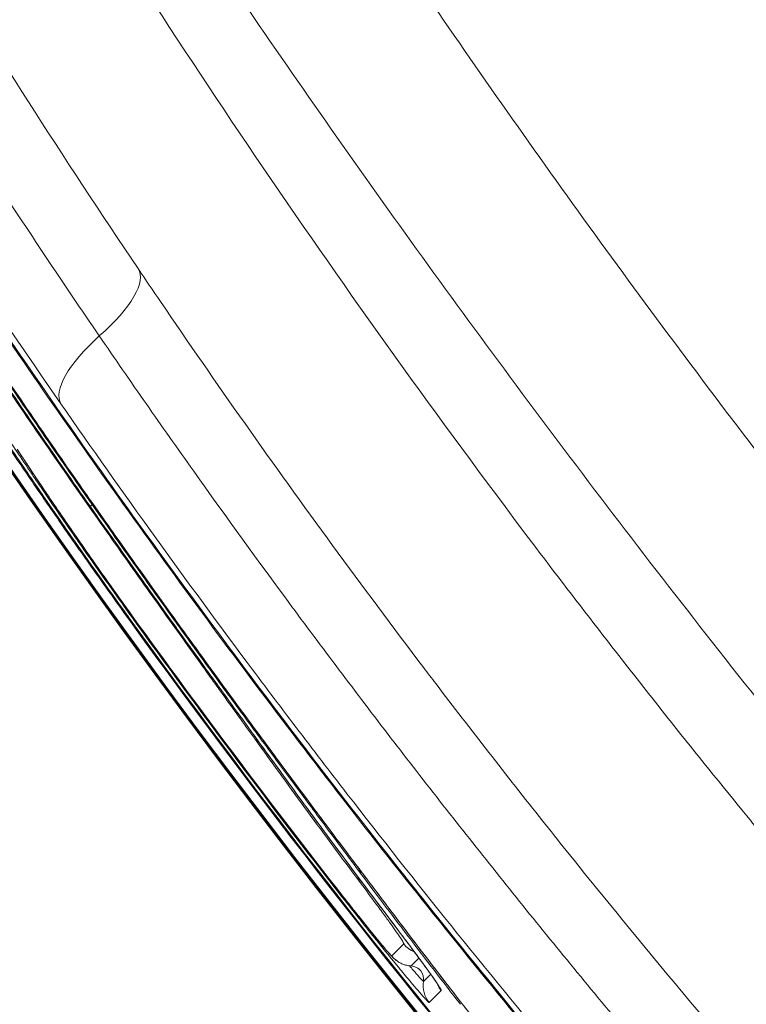
# Model space of a CAD drawing. Extents: x 406 to 13006, y 235 to 9145.
# Drawn here: x 2913 to 2999, y 6248 to 6365 of the extents above; entities that cross this region are included whole.
import ezdxf

# ---------------------------------------------------------------- set-up
doc = ezdxf.new("R2010")
doc.units = 0
doc.header["$MEASUREMENT"] = 0
doc.header["$PDMODE"] = 1
doc.layers.get('0').update_dxf_attribs({"linetype": 'CONTINUOUS'})
doc.layers.get('DefPoints').update_dxf_attribs({"linetype": 'CONTINUOUS'})
for name, color, linetype, lineweight in [('FRAM3', 1, 'CONTINUOUS', 50), ('外形線', 7, 'CONTINUOUS', 18), ('寸法線', 3, 'CONTINUOUS', 18)]:
    doc.layers.add(name, color=color, linetype=linetype, lineweight=lineweight)
doc.styles.get("Standard").update_dxf_attribs({"font": 'TXT.SHX', "bigfont": 'bigfont.shx'})
doc.dimstyles.new('30ベース', dxfattribs={"dimscale": 30, "dimtxt": 3, "dimasz": 3, "dimexe": 0, "dimexo": 1, "dimgap": 1, "dimtad": 3, "dimdec": 0, "dimdsep": 46, "dimtxsty": 'STANDARD', "dimblk": 'DOTSMALL', "dimcen": 0, "dimclrd": 256, "dimclre": 256, "dimclrt": 7, "dimadec": 3, "dimazin": 2, "dimtfac": 1, "dimtdec": 0, "dimtix": 1, "dimtmove": 2, "dimatfit": 2, "dimldrblk": 'OPEN', "dimfxl": 1, "dimtolj": 1, "dimlwd": -1, "dimlwe": -1, "dimarcsym": 0})

# ---------------------------------------------------------------- blocks, each defined once
blk = doc.blocks.new('_DotSmall')
at = {"layer": 'FRAM3', "color": 0, "const_width": 0.5}
blk.add_lwpolyline([(-0.0625, 0, 1), (0.0625, 0, 1)], format="xyb", close=True, dxfattribs=at)
blk = doc.blocks.new('*D17')
at = {"layer": 'DefPoints', "color": 0}
for p in [(3783.78, 7984.67), (2361.25, 5849.78), (3785.34, 5849.78)]:
    blk.add_point(p, dxfattribs=at)
at = {"layer": '寸法線'}
for p, q in [((3753.78, 7984.67), (2361.25, 7984.67)), ((2361.25, 7984.67), (2361.25, 5849.78)), ((3755.34, 5849.78), (2361.25, 5849.78))]:
    blk.add_line(p, q, dxfattribs=at)
at = {"layer": '寸法線', "xscale": 90, "yscale": 90, "zscale": 90}
for p, rotation in [((2361.25, 7984.67), 90), ((2361.25, 5849.78), 270)]:
    blk.add_blockref('_DotSmall', p, dxfattribs=dict(at, rotation=rotation))
at = {"layer": '寸法線', "color": 7, "insert": (2286.25, 6917.22), "char_height": 90, "attachment_point": 5, "rotation": 90}
blk.add_mtext('\\A1;2135', dxfattribs=at)
blk = doc.blocks.new('_OPEN')
at = {"color": 0, "linetype": 'ByBlock'}
for p, q in [((-1, 0.1667), (0, 0)), ((0, 0), (-1, -0.1667)), ((0, 0), (-1, 0))]:
    blk.add_line(p, q, dxfattribs=at)

msp = doc.modelspace()

# ---------------------------------------------------------------- linework, layer by layer
at = {"layer": '外形線'}
for p, q in [((2921.397, 6307.269), (2921.699, 6307.481)), ((2921.477, 6307.326), (2921.464, 6307.317)), ((2921.606, 6307.512), (2921.593, 6307.503)), ((2921.68, 6307.563), (2921.679, 6307.562)), ((2926.062, 6293.871), (2925.962, 6293.799)), ((2926.062, 6293.871), (2926.062, 6293.871)), ((2926.279, 6294.117), (2926.382, 6294.191)), ((2926.39, 6294.197), (2926.387, 6294.194)), ((2951.347, 6260.731), (2951.425, 6260.792)), ((2951.447, 6260.809), (2951.446, 6260.808)), ((2958.701, 6255.111), (2957.272, 6253.679)), ((2959.579, 6252.487), (2960.513, 6253.422)), ((2961.912, 6251.5), (2961.057, 6250.643)), ((2961.916, 6251.504), (2961.916, 6251.504)), ((2961.718, 6248.131), (2963.147, 6249.562))]:
    msp.add_line(p, q, dxfattribs=at)
at = {"layer": '外形線', "extrusion": (0, 0, -1)}
for centre, radius, start, end in [((-3790.897, 6917.226), 1067.464, 270.298271, 359.615659), ((-3790.897, 6917.226), 1067.39, 270.95818, 358.955749), ((-3790.897, 6917.226), 1067.267, 270.95818, 358.955749), ((-3790.897, 6917.226), 1061.711, 324.954443, 326.081243), ((-3790.904, 6917.231), 1062.162, 324.950231, 326.081239), ((-3790.897, 6917.226), 1066.197, 305.697206, 324.216724), ((-3790.897, 6917.226), 1066.073, 305.697206, 324.216724), ((-3790.873, 6917.208), 1065.6, 321.975952, 324.220642)]:
    msp.add_arc(centre, radius, start, end, dxfattribs=at)
at = {"layer": '外形線'}
for centre, radius, start, end in [((3790.897, 6917.226), 1067.463, 180.384341, 269.701729), ((3790.897, 6917.226), 1067.266, 181.044251, 269.04182), ((3790.904, 6917.231), 1061.843, 213.918761, 215.045553), ((3790.897, 6917.226), 1062.279, 213.918757, 215.049773), ((3790.897, 6917.226), 1066.073, 215.783276, 234.302794), ((3790.873, 6917.208), 1065.723, 215.779358, 218.024048)]:
    msp.add_arc(centre, radius, start, end, dxfattribs=at)
for centre, major_axis, ratio, start_param, end_param in [((2916.552, 6328.459), (10.534, 7.094), 0.3411491, 5.0650684, 6.2831853), ((2928.371, 6326.615), (10.432, 7.243), 0.345728, 1.9185952, 3.1229922), ((2916.323, 6314.279), (-2.651, -1.748), 0.7641243, 0, 0.0270584), ((3823.301, 6913.132), (-878.968, -638.253), 0.990827, -0.0054158, 0.0135013), ((2943.46, 6281.51), (-2.579, -1.851), 0.7702061, 0.0273671, 0.3402935), ((2946.809, 6277.2), (-2.57, -1.865), 0.7702635, 0, 0.02737), ((4579.439, 7489.16), (-1620.262, -1233.08), 0.7234645, -0.0067922, 0.0069932), ((2955.659, 6266.022), (-2.545, -1.899), 0.7710941, 0.0274132, 0.3441687), ((2955.453, 6265.132), (-2.544, -1.9), 0.7711177, 0.0274145, 0.352066), ((2959.092, 6261.771), (-2.535, -1.912), 0.7711515, 0, 0.0274162), ((2958.888, 6260.882), (-2.534, -1.913), 0.7711749, 0, 0.0274175), ((2959.49, 6250.902), (-1.123, 1.122), 0.9998458, 3.7624745, 5.4412782), ((2964.189, 6250.125), (-2.246, 2.244), 0.9998459, 0.6211644, 1.4639023), ((2965.618, 6251.555), (-2.246, 2.244), 0.9998459, 1.1486948, 1.4636999)]:
    msp.add_ellipse(centre, major_axis=major_axis, ratio=ratio, start_param=start_param, end_param=end_param, dxfattribs=at)
at = {"layer": '外形線', "extrusion": (0, 0, -1)}
for centre, major_axis, ratio, start_param, end_param in [((4586.137, 7477.978), (1635.921, 1210.797), 0.7238253, 3.1345881, 3.1484106), ((4557.607, 7478.724), (1594.932, 1226.895), 0.7277169, 3.1345723, 3.1484411), ((2961.185, 6257.087), (-2.246, 2.244), 0.9998457, 4.3201462, 4.8260792), ((2959.755, 6255.656), (-2.246, 2.244), 0.9998457, 3.9831267, 4.8258646)]:
    msp.add_ellipse(centre, major_axis=major_axis, ratio=ratio, start_param=start_param, end_param=end_param, dxfattribs=at)
at = {"layer": '外形線'}
for points, knots in [([(2939.558, 6401.288), (2945.637, 6391.717), (2951.943, 6382.104), (2958.475, 6372.454), (2958.484, 6372.44), (2958.493, 6372.426), (2958.503, 6372.413), (2965.04, 6362.753), (2971.803, 6353.056), (2978.798, 6343.329), (2978.802, 6343.324), (2978.805, 6343.319), (2978.809, 6343.314), (2985.807, 6333.582), (2993.038, 6323.82), (3000.516, 6314.038), (3000.52, 6314.032), (3000.525, 6314.026), (3000.529, 6314.02), (3008.003, 6304.243), (3015.723, 6294.446), (3023.711, 6284.639)], [0, 0, 0, 0, 0.03768977, 0.03768977, 0.03768977, 0.03774325, 0.03774325, 0.03774325, 0.07546721, 0.07546721, 0.07546721, 0.07548649, 0.07548649, 0.07548649, 0.11322974, 0.11322974, 0.11322974, 0.11325243, 0.11325243, 0.11325243, 0.15097298, 0.15097298, 0.15097298, 0.15097298]), ([(3008.467, 6274.703), (3000.181, 6284.941), (2992.146, 6295.172), (2984.343, 6305.387), (2976.54, 6315.602), (2968.967, 6325.801), (2961.614, 6335.976), (2954.259, 6346.151), (2947.124, 6356.302), (2940.203, 6366.423), (2933.282, 6376.545), (2926.575, 6386.638), (2920.091, 6396.7)], [0, 0, 0, 0, 0.03936133, 0.03936133, 0.03936133, 0.07872553, 0.07872553, 0.07872553, 0.11809238, 0.11809238, 0.11809238, 0.15746179, 0.15746179, 0.15746179, 0.15746179]), ([(2913.246, 6392.092), (2922.308, 6377.279), (2931.874, 6362.426), (2941.975, 6347.568), (2952.07, 6332.717), (2962.699, 6317.86), (2973.901, 6303.024), (2973.905, 6303.019), (2973.908, 6303.014), (2973.912, 6303.008), (2979.51, 6295.594), (2985.252, 6288.185), (2991.142, 6280.784), (2991.146, 6280.778), (2991.151, 6280.773), (2991.155, 6280.767), (2994.098, 6277.07), (2997.079, 6273.373), (3000.096, 6269.681), (3000.101, 6269.675), (3000.106, 6269.67), (3000.11, 6269.664), (3003.132, 6265.966), (3006.18, 6262.286), (3009.255, 6258.622), (3021.549, 6243.972), (3034.268, 6229.589), (3047.42, 6215.485)], [0, 0, 0, 0, 0.05707108, 0.05707108, 0.05707108, 0.11411721, 0.11411721, 0.11411721, 0.11413731, 0.11413731, 0.11413731, 0.14264651, 0.14264651, 0.14264651, 0.14266844, 0.14266844, 0.14266844, 0.15691116, 0.15691116, 0.15691116, 0.15693348, 0.15693348, 0.15693348, 0.17119737, 0.17119737, 0.17119737, 0.22823442, 0.22823442, 0.22823442, 0.22823442]), ([(2897.855, 6365.211), (2901.735, 6358.99), (2905.723, 6352.736), (2909.826, 6346.452), (2913.928, 6340.168), (2918.139, 6333.861), (2922.461, 6327.537)], [0, 0, 0, 0, 0.024457722, 0.024457722, 0.024457722, 0.048915444, 0.048915444, 0.048915444, 0.048915444]), ([(2985.85, 6230.368), (2977.995, 6239.541), (2970.328, 6248.797), (2955.425, 6267.387), (2948.19, 6276.72), (2934.191, 6295.366), (2927.427, 6304.682), (2914.403, 6323.193), (2908.143, 6332.39), (2902.141, 6341.483)], [0, 0, 0, 0, 0.03642407, 0.03642407, 0.07284813, 0.07284813, 0.1092722, 0.1092722, 0.14569627, 0.14569627, 0.14569627, 0.14569627]), ([(2903.76, 6338.787), (2909.686, 6329.867), (2915.864, 6320.845), (2928.709, 6302.68), (2935.377, 6293.539), (2949.17, 6275.237), (2956.296, 6266.076), (2970.968, 6247.823), (2978.512, 6238.732), (2986.239, 6229.722)], [0, 0, 0, 0, 0.03580103, 0.03580103, 0.07160207, 0.07160207, 0.1074031, 0.1074031, 0.14320413, 0.14320413, 0.14320413, 0.14320413]), ([(2927.086, 6335.553), (2927.968, 6334.243), (2928.854, 6332.934), (2929.745, 6331.624), (2936.335, 6321.933), (2943.161, 6312.248), (2950.233, 6302.576), (2953.787, 6297.716), (2957.404, 6292.858), (2961.083, 6288.005), (2961.559, 6287.378), (2962.036, 6286.75), (2962.514, 6286.123), (2966.688, 6280.644), (2970.926, 6275.194), (2975.23, 6269.773), (2976.168, 6268.591), (2977.109, 6267.41), (2978.053, 6266.231), (2980.963, 6262.598), (2983.903, 6258.977), (2986.877, 6255.364), (2989.856, 6251.745), (2992.86, 6248.146), (2995.893, 6244.561), (2997.86, 6242.236), (2999.84, 6239.916), (3001.834, 6237.601), (3006.4, 6232.299), (3011.033, 6227.028), (3015.733, 6221.789), (3018.083, 6219.169), (3020.451, 6216.556), (3022.832, 6213.956), (3025.213, 6211.355), (3027.608, 6208.766), (3030.016, 6206.189)], [0, 0, 0, 0, 0.00502706, 0.00502706, 0.00502706, 0.04222592, 0.04222592, 0.04222592, 0.0609207, 0.0609207, 0.0609207, 0.06333888, 0.06333888, 0.06333888, 0.08445184, 0.08445184, 0.08445184, 0.08905518, 0.08905518, 0.08905518, 0.10324163, 0.10324163, 0.10324163, 0.11745704, 0.11745704, 0.11745704, 0.12667777, 0.12667777, 0.12667777, 0.14779073, 0.14779073, 0.14779073, 0.15834721, 0.15834721, 0.15834721, 0.16890369, 0.16890369, 0.16890369, 0.16890369]), ([(2925.962, 6293.799), (2924.635, 6295.639), (2923.322, 6297.477), (2922.022, 6299.313), (2921.372, 6300.231), (2920.724, 6301.149), (2920.081, 6302.064), (2919.439, 6302.98), (2918.802, 6303.891), (2918.171, 6304.797), (2917.54, 6305.703), (2916.915, 6306.605), (2916.296, 6307.503), (2915.677, 6308.4), (2915.063, 6309.294), (2914.456, 6310.181), (2914.454, 6310.184), (2914.452, 6310.187), (2914.45, 6310.189), (2913.24, 6311.959), (2912.059, 6313.702), (2910.916, 6315.403), (2910.914, 6315.406), (2910.911, 6315.409), (2910.909, 6315.412), (2910.337, 6316.264), (2909.774, 6317.105), (2909.22, 6317.936), (2908.669, 6318.764), (2908.126, 6319.583), (2907.593, 6320.39), (2907.591, 6320.393), (2907.589, 6320.396), (2907.587, 6320.399), (2906.519, 6322.015), (2905.493, 6323.584), (2904.514, 6325.092), (2904.512, 6325.095), (2904.511, 6325.097), (2904.509, 6325.099), (2904.021, 6325.853), (2903.543, 6326.592), (2903.078, 6327.314), (2902.613, 6328.039), (2902.16, 6328.746), (2901.72, 6329.435), (2900.842, 6330.814), (2900.015, 6332.123), (2899.241, 6333.361)], [0, 0, 0, 0, 0.006785383, 0.006785383, 0.006785383, 0.010178075, 0.010178075, 0.010178075, 0.013570767, 0.013570767, 0.013570767, 0.016963459, 0.016963459, 0.016963459, 0.02035615, 0.02035615, 0.02035615, 0.02036717, 0.02036717, 0.02036717, 0.027141534, 0.027141534, 0.027141534, 0.02715415, 0.02715415, 0.02715415, 0.030547023, 0.030547023, 0.030547023, 0.033926917, 0.033926917, 0.033926917, 0.033939423, 0.033939423, 0.033939423, 0.0407123, 0.0407123, 0.0407123, 0.040722799, 0.040722799, 0.040722799, 0.044104992, 0.044104992, 0.044104992, 0.047497684, 0.047497684, 0.047497684, 0.054283067, 0.054283067, 0.054283067, 0.054283067]), ([(2926.062, 6293.871), (2922.565, 6298.723), (2919.08, 6303.677), (2912.651, 6313.033), (2909.625, 6317.554), (2905.253, 6324.23), (2903.655, 6326.716), (2902.266, 6328.911)], [0, 0, 0, 0, 1.7941706, 1.7941706, 3.5934628, 3.5934628, 4.8015264, 4.8015264, 4.8015264, 4.8015264]), ([(2902.303, 6328.856), (2902.994, 6327.764), (2903.731, 6326.609), (2904.515, 6325.391), (2904.907, 6324.783), (2905.31, 6324.158), (2905.726, 6323.518), (2905.934, 6323.198), (2906.145, 6322.874), (2906.358, 6322.547), (2906.571, 6322.22), (2906.786, 6321.89), (2907.005, 6321.557), (2907.877, 6320.225), (2908.789, 6318.842), (2909.741, 6317.412), (2909.743, 6317.409), (2909.745, 6317.406), (2909.746, 6317.404), (2910.221, 6316.691), (2910.704, 6315.967), (2911.195, 6315.235), (2911.197, 6315.232), (2911.199, 6315.229), (2911.201, 6315.227), (2911.692, 6314.495), (2912.19, 6313.754), (2912.697, 6313.004), (2912.699, 6313.002), (2912.701, 6312.999), (2912.703, 6312.996), (2913.21, 6312.246), (2913.725, 6311.488), (2914.248, 6310.72), (2914.25, 6310.718), (2914.252, 6310.715), (2914.253, 6310.712), (2914.777, 6309.945), (2915.308, 6309.169), (2915.844, 6308.387), (2916.383, 6307.603), (2916.929, 6306.812), (2917.48, 6306.017), (2918.031, 6305.221), (2918.587, 6304.422), (2919.147, 6303.619), (2919.708, 6302.816), (2920.273, 6302.009), (2920.843, 6301.199), (2921.414, 6300.388), (2921.989, 6299.574), (2922.566, 6298.76), (2923.721, 6297.132), (2924.886, 6295.503), (2926.062, 6293.871)], [0, 0, 0, 0, 0.006001016, 0.006001016, 0.006001016, 0.009002264, 0.009002264, 0.009002264, 0.010503073, 0.010503073, 0.010503073, 0.012003996, 0.012003996, 0.012003996, 0.018008844, 0.018008844, 0.018008844, 0.018019961, 0.018019961, 0.018019961, 0.021011931, 0.021011931, 0.021011931, 0.021023288, 0.021023288, 0.021023288, 0.024015399, 0.024015399, 0.024015399, 0.024026615, 0.024026615, 0.024026615, 0.027019249, 0.027019249, 0.027019249, 0.027029942, 0.027029942, 0.027029942, 0.03002346, 0.03002346, 0.03002346, 0.033027968, 0.033027968, 0.033027968, 0.036032708, 0.036032708, 0.036032708, 0.039037649, 0.039037649, 0.039037649, 0.042042766, 0.042042766, 0.042042766, 0.04805323, 0.04805323, 0.04805323, 0.04805323]), ([(2922.461, 6327.537), (2924.297, 6324.851), (2926.153, 6322.162), (2929.901, 6316.785), (2931.793, 6314.096), (2937.524, 6306.031), (2941.419, 6300.656), (2947.376, 6292.597), (2949.38, 6289.911), (2953.427, 6284.541), (2955.471, 6281.855), (2961.651, 6273.815), (2965.836, 6268.474), (2974.341, 6257.833), (2978.66, 6252.533), (2985.24, 6244.616), (2987.452, 6241.981), (2991.904, 6236.728), (2994.144, 6234.111), (3005.412, 6221.073), (3014.649, 6210.794), (3024.11, 6200.67)], [0, 0, 0, 0, 0.01039277, 0.01039277, 0.02078553, 0.02078553, 0.04157106, 0.04157106, 0.05196383, 0.05196383, 0.06235659, 0.06235659, 0.08314212, 0.08314212, 0.10392765, 0.10392765, 0.11432042, 0.11432042, 0.12471318, 0.12471318, 0.16628424, 0.16628424, 0.16628424, 0.16628424]), ([(3018.205, 6195.151), (3008.888, 6205.121), (2999.81, 6215.207), (2990.965, 6225.404), (2982.119, 6235.6), (2973.506, 6245.908), (2965.12, 6256.32), (2960.928, 6261.526), (2956.791, 6266.759), (2952.712, 6272.017), (2950.672, 6274.646), (2948.645, 6277.282), (2946.639, 6279.917), (2944.632, 6282.552), (2942.644, 6285.187), (2940.674, 6287.822), (2932.794, 6298.363), (2925.206, 6308.906), (2917.894, 6319.441)], [0, 0, 0, 0, 0.04062989, 0.04062989, 0.04062989, 0.08125978, 0.08125978, 0.08125978, 0.10157473, 0.10157473, 0.10157473, 0.1117322, 0.1117322, 0.1117322, 0.12188967, 0.12188967, 0.12188967, 0.16251956, 0.16251956, 0.16251956, 0.16251956]), ([(2910.572, 6316.91), (2910.805, 6316.553), (2911.044, 6316.189), (2911.29, 6315.813), (2911.537, 6315.438), (2911.791, 6315.052), (2912.052, 6314.657), (2912.575, 6313.867), (2913.127, 6313.038), (2913.708, 6312.17), (2913.999, 6311.736), (2914.298, 6311.292), (2914.603, 6310.839), (2914.909, 6310.387), (2915.219, 6309.928), (2915.534, 6309.463), (2916.165, 6308.534), (2916.815, 6307.582), (2917.485, 6306.607), (2918.155, 6305.632), (2918.845, 6304.634), (2919.555, 6303.613), (2919.909, 6303.103), (2920.269, 6302.587), (2920.634, 6302.065), (2921, 6301.543), (2921.368, 6301.018), (2921.738, 6300.493), (2922.478, 6299.442), (2923.226, 6298.384), (2923.983, 6297.322), (2924.74, 6296.259), (2925.505, 6295.191), (2926.279, 6294.117)], [0, 0, 0, 0, 0.001964873, 0.001964873, 0.001964873, 0.003930071, 0.003930071, 0.003930071, 0.007861429, 0.007861429, 0.007861429, 0.009827593, 0.009827593, 0.009827593, 0.011794032, 0.011794032, 0.011794032, 0.015727659, 0.015727659, 0.015727659, 0.019662263, 0.019662263, 0.019662263, 0.021629938, 0.021629938, 0.021629938, 0.023597788, 0.023597788, 0.023597788, 0.027533751, 0.027533751, 0.027533751, 0.031470054, 0.031470054, 0.031470054, 0.031470054]), ([(2913.709, 6312.477), (2913.626, 6312.603), (2913.544, 6312.728), (2913.461, 6312.853), (2913.42, 6312.916), (2913.379, 6312.978), (2913.338, 6313.041), (2913.321, 6313.066), (2913.305, 6313.091), (2913.288, 6313.116), (2913.264, 6313.154), (2913.239, 6313.191), (2913.214, 6313.229), (2913.173, 6313.291), (2913.132, 6313.354), (2913.091, 6313.416), (2913.062, 6313.46), (2913.033, 6313.504), (2913.004, 6313.548), (2912.992, 6313.567), (2912.979, 6313.586), (2912.967, 6313.604), (2912.885, 6313.73), (2912.803, 6313.855), (2912.72, 6313.98)], [0, 0, 0, 0, 0.0007006873, 0.0007006873, 0.0007006873, 0.0010510257, 0.0010510257, 0.0010510257, 0.0011921047, 0.0011921047, 0.0011921047, 0.0014013662, 0.0014013662, 0.0014013662, 0.0017517079, 0.0017517079, 0.0017517079, 0.0019974185, 0.0019974185, 0.0019974185, 0.0021020495, 0.0021020495, 0.0021020495, 0.0028027331, 0.0028027331, 0.0028027331, 0.0028027331]), ([(2926.379, 6294.189), (2924.576, 6296.691), (2922.77, 6299.236), (2919.367, 6304.103), (2917.734, 6306.48), (2915.338, 6310.021), (2914.45, 6311.351), (2913.672, 6312.531)], [0, 0, 0, 0, 0.9251706, 0.9251706, 1.8754003, 1.8754003, 2.5302336, 2.5302336, 2.5302336, 2.5302336]), ([(2926.38, 6294.189), (2925.757, 6295.053), (2925.143, 6295.91), (2924.536, 6296.761), (2923.929, 6297.611), (2923.33, 6298.456), (2922.738, 6299.294), (2922.146, 6300.133), (2921.562, 6300.965), (2920.985, 6301.79), (2920.696, 6302.203), (2920.411, 6302.612), (2920.131, 6303.016), (2919.851, 6303.419), (2919.575, 6303.816), (2919.304, 6304.209), (2918.219, 6305.778), (2917.204, 6307.263), (2916.259, 6308.661), (2916.023, 6309.01), (2915.791, 6309.354), (2915.566, 6309.688), (2915.342, 6310.023), (2915.123, 6310.349), (2914.91, 6310.667), (2914.698, 6310.985), (2914.492, 6311.295), (2914.291, 6311.597), (2914.241, 6311.672), (2914.191, 6311.748), (2914.142, 6311.822), (2914.093, 6311.896), (2914.044, 6311.97), (2913.996, 6312.043), (2913.899, 6312.19), (2913.804, 6312.334), (2913.709, 6312.477)], [0, 0, 0, 0, 0.003148786, 0.003148786, 0.003148786, 0.006297572, 0.006297572, 0.006297572, 0.009446358, 0.009446358, 0.009446358, 0.011020751, 0.011020751, 0.011020751, 0.012595144, 0.012595144, 0.012595144, 0.018892717, 0.018892717, 0.018892717, 0.02046711, 0.02046711, 0.02046711, 0.022041503, 0.022041503, 0.022041503, 0.023615896, 0.023615896, 0.023615896, 0.024010715, 0.024010715, 0.024010715, 0.02440392, 0.02440392, 0.02440392, 0.025190289, 0.025190289, 0.025190289, 0.025190289]), ([(2921.259, 6307.173), (2922.19, 6305.846), (2923.117, 6304.529), (2924.963, 6301.912), (2925.883, 6300.611), (2927.713, 6298.031), (2928.61, 6296.77), (2930.369, 6294.301), (2931.232, 6293.094), (2932.92, 6290.735), (2933.746, 6289.583), (2934.957, 6287.897), (2935.354, 6287.345), (2936.129, 6286.267), (2936.508, 6285.739), (2938.362, 6283.162), (2939.712, 6281.288), (2940.92, 6279.605)], [0, 0, 0, 0, 0.004832879, 0.004832879, 0.009665759, 0.009665759, 0.014498638, 0.014498638, 0.019331518, 0.019331518, 0.024164397, 0.024164397, 0.026580837, 0.026580837, 0.028997276, 0.028997276, 0.038663035, 0.038663035, 0.038663035, 0.038663035]), ([(2944.239, 6275.336), (2942.21, 6278.133), (2939.739, 6281.526), (2934.321, 6289.015), (2931.3, 6293.213), (2925.97, 6300.698), (2923.651, 6303.978), (2921.36, 6307.244)], [0, 0, 0, 0, 1.6269697, 1.6269697, 3.2639134, 3.2639134, 4.4607145, 4.4607145, 4.4607145, 4.4607145]), ([(2944.28, 6275.282), (2943.575, 6276.254), (2942.825, 6277.285), (2941.637, 6278.92), (2941.23, 6279.48), (2940.395, 6280.63), (2939.966, 6281.221), (2938.657, 6283.025), (2937.75, 6284.276), (2936.34, 6286.226), (2935.861, 6286.889), (2934.892, 6288.231), (2934.402, 6288.911), (2933.409, 6290.289), (2932.907, 6290.988), (2931.89, 6292.404), (2931.376, 6293.122), (2929.829, 6295.282), (2928.789, 6296.739), (2926.694, 6299.685), (2925.638, 6301.174), (2923.511, 6304.184), (2922.44, 6305.706), (2921.361, 6307.244)], [0, 0, 0, 0, 0.005611872, 0.005611872, 0.008417808, 0.008417808, 0.011223744, 0.011223744, 0.016835615, 0.016835615, 0.019641551, 0.019641551, 0.022447487, 0.022447487, 0.025253423, 0.025253423, 0.028059359, 0.028059359, 0.033671231, 0.033671231, 0.039283103, 0.039283103, 0.044894974, 0.044894974, 0.044894974, 0.044894974]), ([(2921.577, 6307.491), (2923.044, 6305.4), (2924.511, 6303.32), (2926.712, 6300.218), (2927.446, 6299.186), (2928.907, 6297.137), (2929.635, 6296.119), (2931.811, 6293.085), (2933.253, 6291.085), (2935.378, 6288.152), (2936.08, 6287.185), (2937.474, 6285.271), (2938.165, 6284.323), (2939.531, 6282.456), (2940.207, 6281.534), (2941.539, 6279.72), (2942.851, 6277.937), (2944.123, 6276.215), (2945.375, 6274.523), (2945.991, 6273.692), (2947.194, 6272.071), (2947.783, 6271.278), (2948.936, 6269.729), (2949.5, 6268.972), (2951.145, 6266.764), (2952.181, 6265.376), (2953.155, 6264.07)], [0, 0, 0, 0, 0.007645615, 0.007645615, 0.011468422, 0.011468422, 0.01529123, 0.01529123, 0.022936844, 0.022936844, 0.026759652, 0.026759652, 0.030582459, 0.030582459, 0.034405267, 0.034405267, 0.038228074, 0.042050881, 0.042050881, 0.045873689, 0.045873689, 0.049696496, 0.049696496, 0.053519304, 0.053519304, 0.061164918, 0.061164918, 0.061164918, 0.061164918]), ([(2956.557, 6259.859), (2953.398, 6264.047), (2949.555, 6269.146), (2941.211, 6280.377), (2936.607, 6286.648), (2928.558, 6297.821), (2925.091, 6302.697), (2921.678, 6307.562)], [0, 0, 0, 0, 2.4717877, 2.4717877, 4.9323862, 4.9323862, 6.7153258, 6.7153258, 6.7153258, 6.7153258]), ([(2956.598, 6259.806), (2955.517, 6261.239), (2954.367, 6262.764), (2952.542, 6265.189), (2951.917, 6266.021), (2950.64, 6267.722), (2949.986, 6268.593), (2948.652, 6270.376), (2947.97, 6271.288), (2946.584, 6273.147), (2945.879, 6274.094), (2944.447, 6276.022), (2943.72, 6277.004), (2942.245, 6278.999), (2941.499, 6280.01), (2939.235, 6283.088), (2937.688, 6285.2), (2935.339, 6288.428), (2934.55, 6289.515), (2932.961, 6291.711), (2932.162, 6292.819), (2930.557, 6295.05), (2929.75, 6296.175), (2928.138, 6298.43), (2927.332, 6299.561), (2924.911, 6302.969), (2923.296, 6305.257), (2921.679, 6307.562)], [0, 0, 0, 0, 0.008430603, 0.008430603, 0.012645905, 0.012645905, 0.016861206, 0.016861206, 0.021076508, 0.021076508, 0.02529181, 0.02529181, 0.029507111, 0.029507111, 0.033722413, 0.033722413, 0.042153016, 0.042153016, 0.046368318, 0.046368318, 0.050583619, 0.050583619, 0.054798921, 0.054798921, 0.059014222, 0.059014222, 0.067444826, 0.067444826, 0.067444826, 0.067444826]), ([(2952.95, 6263.179), (2953.899, 6261.91), (2954.741, 6260.779), (2955.471, 6259.791), (2955.836, 6259.296), (2956.174, 6258.837), (2956.481, 6258.417), (2956.787, 6257.997), (2957.063, 6257.616), (2957.308, 6257.273), (2957.554, 6256.93), (2957.77, 6256.624), (2957.952, 6256.361), (2958.135, 6256.098), (2958.284, 6255.876), (2958.4, 6255.696), (2958.632, 6255.336), (2958.732, 6255.142), (2958.701, 6255.111)], [0, 0, 0, 0, 0.007407422, 0.007407422, 0.007407422, 0.011111133, 0.011111133, 0.011111133, 0.014814844, 0.014814844, 0.014814844, 0.018518555, 0.018518555, 0.018518555, 0.022222266, 0.022222266, 0.022222266, 0.029629689, 0.029629689, 0.029629689, 0.029629689]), ([(2951.347, 6260.731), (2952.01, 6259.884), (2952.665, 6259.051), (2953.314, 6258.232), (2953.639, 6257.823), (2953.961, 6257.417), (2954.282, 6257.014), (2954.603, 6256.612), (2954.918, 6256.219), (2955.226, 6255.836), (2955.841, 6255.069), (2956.431, 6254.341), (2956.993, 6253.651), (2956.995, 6253.648), (2956.997, 6253.646), (2956.999, 6253.643), (2957.278, 6253.301), (2957.552, 6252.967), (2957.812, 6252.649), (2957.814, 6252.647), (2957.816, 6252.644), (2957.818, 6252.642), (2957.95, 6252.482), (2958.078, 6252.326), (2958.204, 6252.173), (2958.328, 6252.023), (2958.449, 6251.877), (2958.567, 6251.734), (2958.569, 6251.732), (2958.57, 6251.73), (2958.572, 6251.728), (2958.81, 6251.44), (2959.037, 6251.168), (2959.253, 6250.91), (2959.254, 6250.908), (2959.256, 6250.906), (2959.258, 6250.904), (2959.473, 6250.647), (2959.678, 6250.403), (2959.87, 6250.176), (2959.871, 6250.174), (2959.873, 6250.173), (2959.874, 6250.171), (2960.26, 6249.716), (2960.586, 6249.337), (2960.854, 6249.031), (2960.988, 6248.877), (2961.108, 6248.742), (2961.213, 6248.626), (2961.318, 6248.51), (2961.408, 6248.414), (2961.48, 6248.338), (2961.625, 6248.187), (2961.705, 6248.118), (2961.718, 6248.131)], [0, 0, 0, 0, 0.003191447, 0.003191447, 0.003191447, 0.004787171, 0.004787171, 0.004787171, 0.006382894, 0.006382894, 0.006382894, 0.009574342, 0.009574342, 0.009574342, 0.009585485, 0.009585485, 0.009585485, 0.011170065, 0.011170065, 0.011170065, 0.011181917, 0.011181917, 0.011181917, 0.011979973, 0.011979973, 0.011979973, 0.012765789, 0.012765789, 0.012765789, 0.012777886, 0.012777886, 0.012777886, 0.014361513, 0.014361513, 0.014361513, 0.014373384, 0.014373384, 0.014373384, 0.015957236, 0.015957236, 0.015957236, 0.01596841, 0.01596841, 0.01596841, 0.019148683, 0.019148683, 0.019148683, 0.020744407, 0.020744407, 0.020744407, 0.022340131, 0.022340131, 0.022340131, 0.025531578, 0.025531578, 0.025531578, 0.025531578]), ([(2959.575, 6252.486), (2959.235, 6252.505), (2958.893, 6252.581), (2958.434, 6252.762), (2958.291, 6252.832), (2958.058, 6252.966), (2957.962, 6253.029), (2957.766, 6253.171), (2957.673, 6253.248), (2957.545, 6253.362), (2957.5, 6253.405), (2957.389, 6253.515), (2957.333, 6253.572), (2957.112, 6253.809), (2956.943, 6254.002), (2956.474, 6254.552), (2956.162, 6254.924), (2955.34, 6255.92), (2954.786, 6256.601), (2953.627, 6258.043), (2953.01, 6258.817), (2952.076, 6260.001), (2951.759, 6260.405), (2951.444, 6260.807)], [0, 0, 0, 0, 0.1026722, 0.1026722, 0.151104, 0.151104, 0.1885264, 0.1885264, 0.2379928, 0.2379928, 0.2784546, 0.2784546, 0.3508561, 0.3508561, 0.5680093, 0.5680093, 0.8211646, 0.8211646, 1.1448657, 1.1448657, 1.4501659, 1.4501659, 1.6034925, 1.6034925, 1.6034925, 1.6034925]), ([(2957.272, 6253.679), (2957.264, 6253.672), (2957.22, 6253.711), (2957.139, 6253.796), (2957.099, 6253.839), (2957.049, 6253.892), (2956.991, 6253.958), (2956.932, 6254.024), (2956.864, 6254.101), (2956.788, 6254.189), (2956.637, 6254.364), (2956.453, 6254.58), (2956.238, 6254.837), (2956.131, 6254.965), (2956.015, 6255.105), (2955.892, 6255.253), (2955.769, 6255.402), (2955.64, 6255.558), (2955.505, 6255.723), (2955.235, 6256.052), (2954.942, 6256.412), (2954.625, 6256.804), (2954.466, 6257), (2954.303, 6257.203), (2954.137, 6257.41), (2953.97, 6257.617), (2953.801, 6257.828), (2953.628, 6258.044), (2953.456, 6258.26), (2953.28, 6258.48), (2953.101, 6258.706), (2952.922, 6258.931), (2952.739, 6259.162), (2952.556, 6259.394), (2952.188, 6259.859), (2951.818, 6260.33), (2951.445, 6260.807)], [0, 0, 0, 0, 0.001792358, 0.001792358, 0.001792358, 0.002688537, 0.002688537, 0.002688537, 0.003584716, 0.003584716, 0.003584716, 0.005377074, 0.005377074, 0.005377074, 0.006273253, 0.006273253, 0.006273253, 0.007169432, 0.007169432, 0.007169432, 0.008961791, 0.008961791, 0.008961791, 0.00985797, 0.00985797, 0.00985797, 0.010754149, 0.010754149, 0.010754149, 0.011650328, 0.011650328, 0.011650328, 0.012546507, 0.012546507, 0.012546507, 0.014338865, 0.014338865, 0.014338865, 0.014338865]), ([(2962.751, 6250.265), (2962.751, 6250.265), (2962.745, 6250.274), (2962.69, 6250.366), (2962.552, 6250.581), (2961.939, 6251.474), (2961.243, 6252.437), (2959.29, 6255.074), (2957.937, 6256.873), (2956.354, 6258.969)], [0.5025121, 0.5025121, 0.5025121, 0.5025121, 0.6072419, 0.6072419, 1.1132845, 1.1132845, 2.1961886, 2.1961886, 3.4347452, 3.4347452, 3.4347452, 3.4347452]), ([(2963.147, 6249.562), (2963.183, 6249.598), (2963.064, 6249.824), (2962.787, 6250.247), (2962.718, 6250.353), (2962.639, 6250.472), (2962.55, 6250.602), (2962.461, 6250.732), (2962.362, 6250.874), (2962.255, 6251.027), (2962.039, 6251.334), (2961.785, 6251.688), (2961.495, 6252.088), (2961.35, 6252.288), (2961.196, 6252.5), (2961.033, 6252.721), (2960.87, 6252.943), (2960.699, 6253.175), (2960.52, 6253.418), (2960.161, 6253.903), (2959.769, 6254.43), (2959.344, 6254.999), (2958.493, 6256.137), (2957.509, 6257.442), (2956.396, 6258.916)], [0, 0, 0, 0, 0.008644775, 0.008644775, 0.008644775, 0.010806121, 0.010806121, 0.010806121, 0.012967608, 0.012967608, 0.012967608, 0.017291022, 0.017291022, 0.017291022, 0.019452972, 0.019452972, 0.019452972, 0.021615162, 0.021615162, 0.021615162, 0.025940272, 0.025940272, 0.025940272, 0.034593401, 0.034593401, 0.034593401, 0.034593401]), ([(2961.057, 6250.643), (2961.051, 6250.637), (2961.031, 6250.649), (2960.997, 6250.679), (2960.963, 6250.708), (2960.916, 6250.755), (2960.854, 6250.819), (2960.793, 6250.883), (2960.717, 6250.965), (2960.628, 6251.064), (2960.539, 6251.163), (2960.437, 6251.278), (2960.323, 6251.409), (2960.094, 6251.67), (2959.816, 6251.995), (2959.487, 6252.385), (2959.486, 6252.387), (2959.484, 6252.388), (2959.483, 6252.39), (2959.452, 6252.427), (2959.42, 6252.464), (2959.389, 6252.502)], [-0.00000006, -0.00000006, -0.00000006, -0.00000006, 0.0013657671, 0.0013657671, 0.0013657671, 0.0027271728, 0.0027271728, 0.0027271728, 0.004090527, 0.004090527, 0.004090527, 0.0054547103, 0.0054547103, 0.0054547103, 0.0081832611, 0.0081832611, 0.0081832611, 0.0081949024, 0.0081949024, 0.0081949024, 0.0084511451, 0.0084511451, 0.0084511451, 0.0084511451]), ([(2960.498, 6252.115), (2960.498, 6252.115), (2960.491, 6252.121), (2960.458, 6252.15), (2960.44, 6252.165), (2960.389, 6252.203), (2960.358, 6252.225), (2960.267, 6252.282), (2960.199, 6252.32), (2960.053, 6252.384), (2959.978, 6252.412), (2959.796, 6252.461), (2959.687, 6252.479), (2959.575, 6252.486)], [1.81838343, 1.81838343, 1.81838343, 1.81838343, 1.86784003, 1.86784003, 1.89699516, 1.89699516, 1.92135748, 1.92135748, 1.95234055, 1.95234055, 1.97875476, 1.97875476, 2.0133002, 2.0133002, 2.0133002, 2.0133002])]:
    msp.add_open_spline(points, degree=3, knots=knots, dxfattribs=at)
for points in [[(2927.086, 6335.553), (2918.166, 6348.799), (2909.684, 6362.054), (2901.617, 6375.29)], [(2917.894, 6319.441), (2909.309, 6331.808), (2901.163, 6344.081), (2893.419, 6356.239)], [(2921.678, 6307.562), (2917.682, 6313.26), (2913.741, 6318.998), (2909.857, 6324.773)], [(2921.36, 6307.244), (2917.347, 6312.965), (2913.389, 6318.726), (2909.489, 6324.526)], [(2913.672, 6312.531), (2913.339, 6313.036), (2913.013, 6313.533), (2912.683, 6314.035)], [(2951.444, 6260.807), (2942.873, 6271.769), (2934.515, 6282.9), (2926.379, 6294.189)], [(2956.354, 6258.969), (2952.268, 6264.381), (2948.229, 6269.837), (2944.239, 6275.336)], [(2985.853, 6230.364), (2976.748, 6240.996), (2967.878, 6251.764), (2959.312, 6262.562)], [(2968.94, 6243.763), (2964.764, 6249.084), (2960.637, 6254.45), (2956.557, 6259.859)], [(2959.575, 6252.486), (2959.577, 6252.485), (2959.578, 6252.486), (2959.579, 6252.487)], [(2959.575, 6252.486), (2959.575, 6252.486), (2959.575, 6252.486), (2959.575, 6252.486)]]:
    msp.add_open_spline(points, degree=3, dxfattribs=at)

# ---------------------------------------------------------------- dimensions: what is measured, and where the dimension line sits
at = {"layer": '寸法線'}
dim = msp.add_linear_dim(base=(2361.255, 5849.778), p1=(3783.779, 7984.667), p2=(3785.34, 5849.778), angle=90, dimstyle='30ベース', dxfattribs=at)
dim.commit()
dim.dimension.update_dxf_attribs({"geometry": '*D17', "text_midpoint": (2286.255, 6917.222)})

doc.saveas('drawing.dxf')
